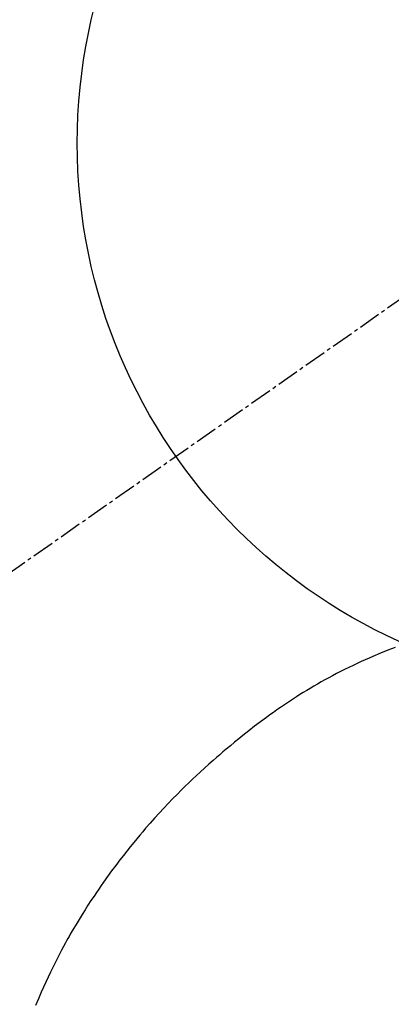
# Model space of a CAD drawing. Units: millimetres. Extents: x -109 to 26472, y -120 to 8847.
# Drawn here: x 17554 to 17567, y 6913 to 6946 of the extents above; entities that cross this region are included whole.
import ezdxf

# ---------------------------------------------------------------- set-up
doc = ezdxf.new("R2010")
doc.units = ezdxf.units.MM
doc.linetypes.add('CENTER2', pattern=[1.125, 0.75, -0.125, 0.125, -0.125])
doc.layers.get('DEFPOINTS').update_dxf_attribs({"color": 146})
doc.layers.add('150-機器', color=8, linetype='Continuous')
doc.layers.add('160-文字', color=254, linetype='Continuous')
doc.styles.add('KH001', font='txt')
doc.dimstyles.new('KH1xx030', dxfattribs={"dimscale": 30, "dimtxt": 2, "dimasz": 0.6, "dimexe": 0.3, "dimexo": 1.2, "dimgap": 0.5, "dimtad": 3, "dimdec": 1, "dimdsep": 46, "dimlunit": 6, "dimtxsty": 'KH001', "dimblk": 'DOT', "dimcen": 1, "dimdle": 1, "dimclrd": 256, "dimclre": 256, "dimclrt": 256, "dimadec": 0, "dimazin": 0, "dimtfac": 1, "dimtdec": 1, "dimtix": 1, "dimtmove": 2, "dimatfit": 3, "dimldrblk": 'CLOSEDBLANK', "dimfxl": 1, "dimtolj": 1, "dimtzin": 0, "dimlwd": -1, "dimlwe": -1, "dimarcsym": 0})

# ---------------------------------------------------------------- blocks, each defined once
blk = doc.blocks.new('F402_H')
at = {"layer": '150-機器', "color": 13, "linetype": 'CENTER2'}
blk.add_line((0.000001, 0.000001), (-244.018008, -170.863258), dxfattribs=at)
at = {"layer": '150-機器', "color": 13, "linetype": 'Continuous'}
blk.add_lwpolyline([(-7.728091, -17.072911), (-7.980484, -17.171533), (-8.231902, -17.272479), (-8.481858, -17.376913), (-8.615473, -17.434847), (-8.748575, -17.493981), (-8.881216, -17.554174), (-9.013448, -17.61528), (-9.157444, -17.683052), (-9.300875, -17.75198), (-9.443713, -17.822124), (-9.585929, -17.893542), (-9.718988, -17.961885), (-9.85143, -18.031395), (-9.983272, -18.102044), (-10.114526, -18.173798), (-10.240104, -18.24378), (-10.365094, -18.314785), (-10.489469, -18.386858), (-10.613203, -18.460039), (-10.72874, -18.52974), (-10.8437, -18.600374), (-10.958108, -18.671901), (-11.071986, -18.744285), (-11.209737, -18.833365), (-11.346737, -18.923578), (-11.482998, -19.014903), (-11.618536, -19.107321), (-11.737656, -19.189792), (-11.8562, -19.27307), (-11.974098, -19.357251), (-12.091281, -19.442432), (-12.293312, -19.592901), (-12.493419, -19.74592), (-12.691928, -19.901037), (-12.889164, -20.0578), (-13.030733, -20.171615), (-13.171727, -20.286108), (-13.312065, -20.401392), (-13.451672, -20.51758), (-13.564178, -20.612391), (-13.676158, -20.707813), (-13.787598, -20.803865), (-13.898486, -20.900563), (-14.042886, -21.028275), (-14.186255, -21.157134), (-14.328609, -21.287114), (-14.46997, -21.41819), (-14.595694, -21.536516), (-14.720547, -21.655746), (-14.844531, -21.77588), (-14.967649, -21.89692), (-15.120434, -22.04963), (-15.271774, -22.203752), (-15.421653, -22.359298), (-15.570051, -22.516276), (-15.725962, -22.68451), (-15.880152, -22.854302), (-16.032635, -23.025629), (-16.183423, -23.198466), (-16.28461, -23.316395), (-16.384997, -23.434989), (-16.484582, -23.554255), (-16.583362, -23.674204), (-16.703344, -23.822135), (-16.822123, -23.971019), (-16.939708, -24.12085), (-17.056108, -24.271619), (-17.196624, -24.456929), (-17.335381, -24.643546), (-17.472384, -24.831451), (-17.607644, -25.020631), (-17.690263, -25.138073), (-17.77216, -25.256006), (-17.853332, -25.374437), (-17.933779, -25.493377), (-18.03652, -25.647664), (-18.137956, -25.802798), (-18.238037, -25.95881), (-18.33671, -26.115726), (-18.439303, -26.282366), (-18.540293, -26.449975), (-18.639725, -26.618512), (-18.737646, -26.787942), (-18.779245, -26.860993), (-18.820542, -26.934208), (-18.861531, -27.007596), (-18.902209, -27.081164), (-19.034194, -27.325113), (-19.162791, -27.570863), (-19.28801, -27.81836), (-19.409862, -28.067547), (-19.490403, -28.236961), (-19.569382, -28.407089), (-19.646644, -28.577994), (-19.722034, -28.749737), (-19.81778, -28.975386), (-19.911037, -29.202066)], dxfattribs=at)
blk.add_arc((0.000001, 0.000001), 25.931468, 0, 197.724375, dxfattribs=at)
at = {"layer": 'DEFPOINTS'}
blk.add_circle((0, 0), 18.5, dxfattribs=at)
blk = doc.blocks.new('_ClosedBlank')
at = {"color": 0, "linetype": 'ByBlock', "lineweight": -2}
for p, q in [((-1, 0.166667), (0, 0)), ((-1, 0.166667), (-1, -0.166667)), ((0, 0), (-1, -0.166667))]:
    blk.add_line(p, q, dxfattribs=at)
blk = doc.blocks.new('_Dot')
at = {"color": 0, "linetype": 'ByBlock', "lineweight": -2}
blk.add_line((-0.5, 0), (-1, 0), dxfattribs=at)
at = {"color": 0, "linetype": 'ByBlock', "const_width": 0.5}
blk.add_lwpolyline([(-0.25, 0, 1), (0.25, 0, 1)], format="xyb", close=True, dxfattribs=at)

msp = doc.modelspace()

# ---------------------------------------------------------------- block references
at = {"layer": '150-機器'}
msp.add_blockref('F402_H', (17574.614, 6941.762), dxfattribs=at)

# ---------------------------------------------------------------- leaders
at = {"layer": '160-文字'}
msp.add_leader([(17457.607, 6941.569), (18574.591, 6394.377)], dimstyle='KH1xx030', override={"dimgap": 0.5, "dimtad": 1}, dxfattribs=at)
at = {"layer": '160-文字', "annotation_type": 0, "has_hookline": 1, "hookline_direction": 0, "text_width": 1266.54}
msp.add_leader([(17336.408, 6920.356), (18207.027, 5572.695), (18207.627, 5572.695)], dimstyle='KH1xx030', override={"dimgap": 0.5, "dimtad": 1}, dxfattribs=at)

doc.saveas('drawing.dxf')
